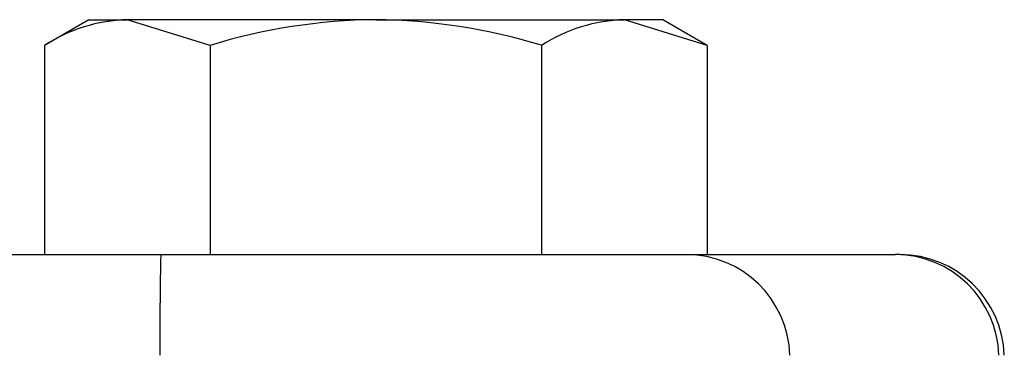
# Model space of a CAD drawing. Units: millimetres. Extents: x 0 to 594, y 0 to 420.
# Drawn here: x 149 to 152, y 213 to 214 of the extents above; entities that cross this region are included whole.
import ezdxf

# ---------------------------------------------------------------- set-up
doc = ezdxf.new("R2010")
doc.units = ezdxf.units.MM
doc.layers.add('GB-IW12-SPURBOX_', color=7, linetype='Continuous')
doc.layers.add('TSH-1', color=7, linetype='Continuous')

# ---------------------------------------------------------------- blocks, each defined once
blk = doc.blocks.new('SE3')
at = {"layer": 'GB-IW12-SPURBOX_', "color": 7, "linetype": 'Continuous'}
for p, q in [((148.8722, 213.9239), (148.702, 213.8256)), ((148.8722, 213.9239), (149.0195, 213.9239)), ((149.337, 213.8256), (149.0195, 213.9239)), ((149.9721, 213.9239), (149.0195, 213.9239)), ((149.9721, 213.9239), (150.9248, 213.9239)), ((151.2424, 213.8256), (150.9248, 213.9239)), ((151.0722, 213.9239), (150.9248, 213.9239)), ((151.2424, 213.8256), (151.0722, 213.9239)), ((148.702, 213.8256), (148.702, 213.0239)), ((149.337, 213.8256), (149.337, 213.0239)), ((150.6072, 213.8256), (150.6072, 213.0239)), ((151.2424, 213.8256), (151.2424, 213.0239)), ((146.8648, 213.0239), (149.149, 213.0239)), ((149.149, 213.0239), (151.1629, 213.0239)), ((151.1629, 213.0239), (151.9639, 213.0239)), ((151.9811, 213.0239), (151.9639, 213.0239))]:
    blk.add_line(p, q, dxfattribs=at)
for centre, radius, start, end in [((149.0376, 213.3034), 0.6207, 91.6645, 122.7228), ((149.9928, 211.6884), 2.2355, 90.5301, 107.0579), ((149.9468, 211.6587), 2.2653, 73.0515, 89.3606), ((150.9428, 213.3032), 0.6209, 91.6639, 122.7172), ((151.9811, 212.6239), 0.4, 2, 90)]:
    blk.add_arc(centre, radius, start, end, dxfattribs=at)
for centre, ratio, start_param, end_param in [((149.149, 212.6239), 0.011004, 3.141593, 4.677482), ((151.1629, 212.6239), 0.991438, 1.605703, 3.141593), ((151.9639, 212.6239), 0.991438, 1.605703, 3.141593)]:
    blk.add_ellipse(centre, major_axis=(0, -0.4), ratio=ratio, start_param=start_param, end_param=end_param, dxfattribs=at)

msp = doc.modelspace()

# ---------------------------------------------------------------- block references
at = {"layer": 'TSH-1'}
msp.add_blockref('SE3', (0, 0), dxfattribs=at)

doc.saveas('drawing.dxf')
